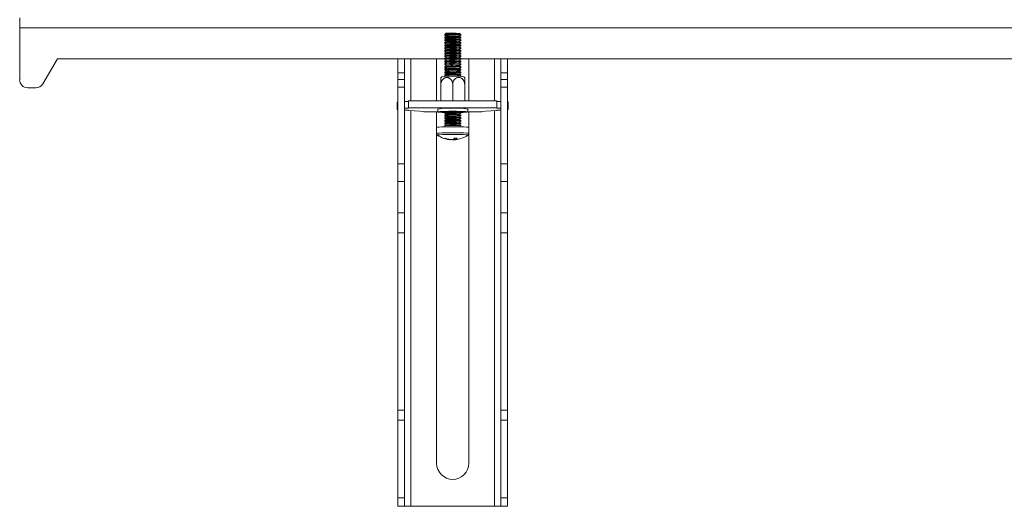
# Model space of a CAD drawing. Units: millimetres. Extents: x 5 to 292, y 5 to 205.
# Drawn here: x 26 to 36, y 90 to 96 of the extents above; entities that cross this region are included whole.
import ezdxf

# ---------------------------------------------------------------- set-up
doc = ezdxf.new("R2010")
doc.units = ezdxf.units.MM

msp = doc.modelspace()

# ---------------------------------------------------------------- linework, layer by layer
at = {"color": 7, "linetype": 'Continuous', "lineweight": 18}
for p, q in [((25.819, 95.629), (25.819, 95.522)), ((25.819, 94.972), (25.819, 95.522)), ((30.345, 95.464), (30.329, 95.453)), ((30.329, 95.452), (30.329, 95.446)), ((30.329, 95.446), (30.344, 95.435)), ((30.345, 95.435), (30.329, 95.424)), ((30.329, 95.424), (30.329, 95.417)), ((30.329, 95.417), (30.344, 95.406)), ((30.345, 95.407), (30.329, 95.395)), ((30.349, 95.465), (30.345, 95.464)), ((30.349, 95.436), (30.345, 95.435)), ((30.349, 95.408), (30.345, 95.407)), ((30.5, 95.453), (30.484, 95.464)), ((30.484, 95.435), (30.5, 95.446)), ((30.5, 95.424), (30.484, 95.435)), ((30.484, 95.406), (30.5, 95.417)), ((30.5, 95.395), (30.484, 95.407)), ((30.5, 95.446), (30.5, 95.452)), ((30.5, 95.417), (30.5, 95.424)), ((30.329, 95.395), (30.329, 95.389)), ((30.329, 95.389), (30.344, 95.378)), ((30.345, 95.378), (30.329, 95.367)), ((30.329, 95.367), (30.329, 95.36)), ((30.329, 95.36), (30.344, 95.349)), ((30.345, 95.349), (30.329, 95.338)), ((30.329, 95.338), (30.329, 95.332)), ((30.329, 95.331), (30.344, 95.321)), ((30.345, 95.321), (30.329, 95.31)), ((30.329, 95.31), (30.329, 95.303)), ((30.329, 95.303), (30.344, 95.292)), ((30.349, 95.379), (30.345, 95.378)), ((30.349, 95.35), (30.345, 95.349)), ((30.349, 95.322), (30.345, 95.321)), ((30.484, 95.378), (30.5, 95.389)), ((30.5, 95.367), (30.484, 95.378)), ((30.484, 95.349), (30.5, 95.36)), ((30.5, 95.338), (30.484, 95.349)), ((30.484, 95.321), (30.5, 95.331)), ((30.5, 95.31), (30.484, 95.321)), ((30.484, 95.292), (30.5, 95.303)), ((30.5, 95.389), (30.5, 95.395)), ((30.5, 95.36), (30.5, 95.367)), ((30.5, 95.332), (30.5, 95.338)), ((30.5, 95.303), (30.5, 95.31)), ((26.064, 94.929), (26.219, 95.195)), ((30.329, 95.195), (26.219, 95.195)), ((29.831, 95.195), (29.831, 95.045)), ((29.903, 95.195), (29.903, 95.045)), ((30.243, 94.746), (30.243, 95.195)), ((30.345, 95.292), (30.329, 95.281)), ((30.329, 95.281), (30.329, 95.275)), ((30.329, 95.274), (30.344, 95.264)), ((30.345, 95.264), (30.329, 95.253)), ((30.329, 95.253), (30.329, 95.246)), ((30.329, 95.246), (30.344, 95.235)), ((30.345, 95.235), (30.329, 95.224)), ((30.329, 95.224), (30.329, 95.218)), ((30.329, 95.217), (30.344, 95.207)), ((30.345, 95.207), (30.329, 95.196)), ((30.329, 95.195), (30.329, 95.189)), ((30.349, 95.293), (30.345, 95.292)), ((30.349, 95.265), (30.345, 95.264)), ((30.349, 95.236), (30.345, 95.235)), ((30.349, 95.208), (30.345, 95.207)), ((30.5, 95.281), (30.484, 95.292)), ((30.484, 95.264), (30.5, 95.274)), ((30.5, 95.253), (30.484, 95.264)), ((30.484, 95.235), (30.5, 95.246)), ((30.5, 95.224), (30.484, 95.235)), ((30.484, 95.207), (30.5, 95.217)), ((30.5, 95.196), (30.484, 95.207)), ((30.5, 95.275), (30.5, 95.281)), ((30.5, 95.246), (30.5, 95.253)), ((30.5, 95.218), (30.5, 95.224)), ((30.5, 95.189), (30.5, 95.195)), ((47.471, 95.195), (30.5, 95.195)), ((30.586, 95.195), (30.586, 94.746)), ((30.926, 95.195), (30.926, 95.045)), ((30.997, 95.195), (30.997, 95.045)), ((30.329, 95.189), (30.344, 95.178)), ((30.345, 95.178), (30.329, 95.167)), ((30.329, 95.167), (30.329, 95.161)), ((30.329, 95.16), (30.344, 95.149)), ((30.345, 95.15), (30.329, 95.139)), ((30.329, 95.138), (30.329, 95.132)), ((30.329, 95.132), (30.344, 95.121)), ((30.345, 95.121), (30.329, 95.11)), ((30.329, 95.11), (30.329, 95.103)), ((30.329, 95.103), (30.344, 95.092)), ((30.345, 95.093), (30.329, 95.082)), ((30.349, 95.179), (30.345, 95.178)), ((30.349, 95.151), (30.345, 95.15)), ((30.349, 95.122), (30.345, 95.121)), ((30.349, 95.094), (30.345, 95.093)), ((30.484, 95.178), (30.5, 95.189)), ((30.5, 95.167), (30.484, 95.178)), ((30.484, 95.149), (30.5, 95.16)), ((30.5, 95.139), (30.484, 95.15)), ((30.484, 95.121), (30.5, 95.132)), ((30.5, 95.11), (30.484, 95.121)), ((30.484, 95.092), (30.5, 95.103)), ((30.5, 95.082), (30.484, 95.093)), ((30.5, 95.161), (30.5, 95.167)), ((30.5, 95.132), (30.5, 95.138)), ((30.5, 95.103), (30.5, 95.11)), ((29.831, 95.045), (29.903, 95.045)), ((29.831, 95.045), (29.831, 94.975)), ((29.903, 95.045), (29.903, 94.975)), ((30.297, 95.004), (30.288, 94.99)), ((30.329, 95.081), (30.329, 95.075)), ((30.329, 95.075), (30.344, 95.064)), ((30.345, 95.064), (30.329, 95.053)), ((30.329, 95.053), (30.329, 95.046)), ((30.329, 95.046), (30.344, 95.035)), ((30.345, 95.035), (30.329, 95.024)), ((30.329, 95.024), (30.329, 95.018)), ((30.329, 95.018), (30.343, 95.008)), ((30.349, 95.065), (30.345, 95.064)), ((30.349, 95.037), (30.345, 95.035)), ((30.484, 95.064), (30.5, 95.075)), ((30.5, 95.053), (30.484, 95.064)), ((30.484, 95.035), (30.5, 95.046)), ((30.5, 95.024), (30.484, 95.035)), ((30.486, 95.008), (30.5, 95.018)), ((30.5, 95.075), (30.5, 95.081)), ((30.5, 95.046), (30.5, 95.053)), ((30.5, 95.018), (30.5, 95.024)), ((30.997, 95.045), (30.926, 95.045)), ((30.926, 95.045), (30.926, 94.975)), ((30.997, 95.045), (30.997, 94.975)), ((25.904, 94.886), (25.99, 94.886)), ((29.831, 94.975), (29.831, 94.892)), ((29.831, 94.975), (29.903, 94.975)), ((29.831, 94.892), (29.831, 94.079)), ((29.831, 94.892), (29.903, 94.892)), ((29.903, 94.975), (29.903, 94.892)), ((29.903, 94.892), (29.903, 94.079)), ((30.287, 94.921), (30.287, 94.746)), ((30.414, 94.925), (30.414, 94.746)), ((30.541, 94.921), (30.541, 94.746)), ((30.541, 94.914), (30.541, 94.746)), ((30.997, 94.975), (30.926, 94.975)), ((30.926, 94.975), (30.926, 94.892)), ((30.997, 94.892), (30.926, 94.892)), ((30.926, 94.892), (30.926, 94.079)), ((30.997, 94.975), (30.997, 94.892)), ((30.997, 94.892), (30.997, 94.079)), ((29.826, 94.731), (29.826, 94.66)), ((29.946, 94.74), (29.903, 94.74)), ((29.946, 94.674), (29.946, 94.746)), ((30.883, 94.746), (29.946, 94.746)), ((30.883, 94.674), (29.946, 94.674)), ((29.946, 94.674), (29.946, 94.669)), ((30.883, 94.674), (30.883, 94.746)), ((30.926, 94.74), (30.883, 94.74)), ((30.883, 94.669), (30.883, 94.674)), ((31.003, 94.66), (31.003, 94.731)), ((29.946, 94.669), (29.903, 94.669)), ((29.903, 94.65), (29.946, 94.65)), ((29.946, 94.65), (29.946, 94.645)), ((29.946, 94.645), (30.065, 94.638)), ((30.065, 94.638), (30.106, 94.633)), ((30.162, 94.631), (30.256, 94.631)), ((30.243, 94.465), (30.243, 94.631)), ((30.256, 94.661), (30.256, 94.63)), ((30.339, 94.632), (30.329, 94.625)), ((30.329, 94.625), (30.329, 94.618)), ((30.329, 94.618), (30.344, 94.607)), ((30.345, 94.607), (30.329, 94.596)), ((30.329, 94.596), (30.329, 94.59)), ((30.329, 94.589), (30.344, 94.579)), ((30.345, 94.579), (30.329, 94.568)), ((30.349, 94.608), (30.345, 94.607)), ((30.349, 94.58), (30.345, 94.579)), ((30.484, 94.607), (30.5, 94.618)), ((30.5, 94.596), (30.484, 94.607)), ((30.484, 94.579), (30.5, 94.589)), ((30.5, 94.568), (30.484, 94.579)), ((30.5, 94.625), (30.49, 94.632)), ((30.5, 94.618), (30.5, 94.625)), ((30.5, 94.59), (30.5, 94.596)), ((30.573, 94.63), (30.573, 94.661)), ((30.573, 94.631), (30.667, 94.631)), ((30.586, 94.631), (30.586, 90.902)), ((30.722, 94.633), (30.763, 94.638)), ((30.763, 94.638), (30.883, 94.645)), ((30.926, 94.669), (30.883, 94.669)), ((30.883, 94.65), (30.926, 94.65)), ((30.883, 94.645), (30.883, 94.65)), ((30.243, 94.464), (30.243, 94.401)), ((30.329, 94.568), (30.329, 94.561)), ((30.329, 94.561), (30.344, 94.55)), ((30.345, 94.55), (30.329, 94.539)), ((30.329, 94.539), (30.329, 94.533)), ((30.329, 94.532), (30.344, 94.522)), ((30.345, 94.522), (30.329, 94.511)), ((30.329, 94.51), (30.329, 94.504)), ((30.329, 94.504), (30.344, 94.493)), ((30.345, 94.493), (30.329, 94.482)), ((30.329, 94.482), (30.329, 94.471)), ((30.349, 94.551), (30.345, 94.55)), ((30.349, 94.523), (30.345, 94.522)), ((30.349, 94.494), (30.345, 94.493)), ((30.484, 94.55), (30.5, 94.561)), ((30.5, 94.539), (30.484, 94.55)), ((30.484, 94.522), (30.5, 94.532)), ((30.5, 94.511), (30.484, 94.522)), ((30.484, 94.493), (30.5, 94.504)), ((30.5, 94.482), (30.484, 94.493)), ((30.5, 94.561), (30.5, 94.568)), ((30.5, 94.533), (30.5, 94.539)), ((30.5, 94.504), (30.5, 94.51)), ((30.5, 94.471), (30.5, 94.482)), ((30.586, 94.401), (30.586, 94.464)), ((30.243, 90.902), (30.243, 94.397)), ((30.576, 94.383), (30.576, 94.383)), ((30.393, 94.334), (30.393, 94.336)), ((30.423, 94.343), (30.423, 94.333)), ((30.435, 94.335), (30.434, 94.351)), ((29.831, 94.079), (29.903, 94.079)), ((29.831, 94.079), (29.831, 93.89)), ((29.903, 94.079), (29.903, 93.89)), ((30.997, 94.079), (30.926, 94.079)), ((30.926, 94.079), (30.926, 93.89)), ((30.997, 94.079), (30.997, 93.89)), ((29.831, 93.89), (29.903, 93.89)), ((29.831, 93.89), (29.831, 93.558)), ((29.903, 93.89), (29.903, 93.558)), ((30.997, 93.89), (30.926, 93.89)), ((30.926, 93.89), (30.926, 93.558)), ((30.997, 93.89), (30.997, 93.558)), ((29.831, 93.558), (29.903, 93.558)), ((29.831, 93.558), (29.831, 93.348)), ((29.903, 93.558), (29.903, 93.348)), ((30.997, 93.558), (30.926, 93.558)), ((30.926, 93.558), (30.926, 93.348)), ((30.997, 93.558), (30.997, 93.348)), ((29.831, 93.348), (29.903, 93.348)), ((29.831, 93.348), (29.831, 91.464)), ((29.903, 93.348), (29.903, 91.464)), ((30.997, 93.348), (30.926, 93.348)), ((30.926, 93.348), (30.926, 91.464)), ((30.997, 93.348), (30.997, 91.464)), ((29.831, 91.464), (29.903, 91.464)), ((29.831, 91.464), (29.831, 91.358)), ((29.903, 91.464), (29.903, 91.358)), ((30.997, 91.464), (30.926, 91.464)), ((30.926, 91.464), (30.926, 91.358)), ((30.997, 91.464), (30.997, 91.358)), ((29.831, 91.358), (29.903, 91.358)), ((29.831, 91.358), (29.831, 90.535)), ((29.903, 91.358), (29.903, 90.535)), ((30.997, 91.358), (30.926, 91.358)), ((30.926, 91.358), (30.926, 90.535)), ((30.997, 91.358), (30.997, 90.535)), ((29.831, 90.535), (29.903, 90.535)), ((29.831, 90.445), (29.831, 90.535)), ((29.903, 90.535), (29.903, 90.445)), ((30.926, 90.535), (30.997, 90.535)), ((30.926, 90.445), (30.926, 90.535)), ((30.997, 90.535), (30.997, 90.445)), ((29.903, 90.445), (29.831, 90.445)), ((29.903, 90.445), (29.971, 90.445)), ((30.857, 90.445), (29.971, 90.445)), ((30.857, 90.445), (30.926, 90.445)), ((30.997, 90.445), (30.926, 90.445))]:
    msp.add_line(p, q, dxfattribs=at)
at = {"color": 8, "linetype": 'Continuous', "lineweight": 18}
for p, q in [((25.819, 95.522), (57.369, 95.522)), ((29.971, 94.746), (29.971, 95.195)), ((30.857, 95.195), (30.857, 94.746)), ((29.971, 90.445), (29.971, 94.643)), ((30.857, 94.643), (30.857, 90.445))]:
    msp.add_line(p, q, dxfattribs=at)
at = {"color": 7, "linetype": 'Continuous', "lineweight": 18, "flags": 128}
for points in [[(30.335, 95.454), (30.329, 95.452), (30.329, 95.452)], [(30.335, 95.447), (30.329, 95.446), (30.329, 95.446)], [(30.335, 95.425), (30.329, 95.424), (30.329, 95.424)], [(30.335, 95.419), (30.329, 95.418), (30.329, 95.417)], [(30.5, 95.446), (30.5, 95.446), (30.496, 95.447), (30.482, 95.448), (30.46, 95.449), (30.432, 95.45), (30.402, 95.45), (30.374, 95.449), (30.351, 95.449), (30.335, 95.447)], [(30.5, 95.417), (30.5, 95.417), (30.496, 95.419), (30.482, 95.42), (30.46, 95.421), (30.432, 95.421), (30.402, 95.421), (30.374, 95.421), (30.351, 95.42), (30.335, 95.419)], [(30.335, 95.397), (30.329, 95.395), (30.329, 95.395)], [(30.335, 95.39), (30.329, 95.389), (30.329, 95.389)], [(30.335, 95.368), (30.329, 95.367), (30.329, 95.367)], [(30.335, 95.362), (30.329, 95.36), (30.329, 95.36)], [(30.335, 95.34), (30.329, 95.338), (30.329, 95.338)], [(30.335, 95.333), (30.329, 95.332), (30.329, 95.331)], [(30.335, 95.311), (30.329, 95.31), (30.329, 95.31)], [(30.335, 95.305), (30.329, 95.303), (30.329, 95.303)], [(30.5, 95.389), (30.5, 95.389), (30.496, 95.39), (30.482, 95.391), (30.46, 95.392), (30.432, 95.393), (30.402, 95.393), (30.374, 95.392), (30.351, 95.392), (30.335, 95.39)], [(30.5, 95.36), (30.5, 95.36), (30.496, 95.362), (30.482, 95.363), (30.46, 95.364), (30.432, 95.364), (30.402, 95.364), (30.374, 95.364), (30.351, 95.363), (30.335, 95.362)], [(30.5, 95.331), (30.5, 95.332), (30.496, 95.333), (30.482, 95.334), (30.46, 95.335), (30.432, 95.336), (30.402, 95.336), (30.374, 95.335), (30.351, 95.334), (30.335, 95.333)], [(30.5, 95.303), (30.5, 95.303), (30.496, 95.304), (30.482, 95.306), (30.46, 95.307), (30.432, 95.307), (30.402, 95.307), (30.374, 95.307), (30.351, 95.306), (30.335, 95.305)], [(30.335, 95.283), (30.329, 95.281), (30.329, 95.281)], [(30.335, 95.276), (30.329, 95.275), (30.329, 95.274)], [(30.335, 95.254), (30.329, 95.253), (30.329, 95.253)], [(30.335, 95.248), (30.329, 95.246), (30.329, 95.246)], [(30.335, 95.225), (30.329, 95.224), (30.329, 95.224)], [(30.335, 95.219), (30.329, 95.218), (30.329, 95.217)], [(30.335, 95.197), (30.329, 95.196), (30.329, 95.195)], [(30.5, 95.274), (30.5, 95.275), (30.496, 95.276), (30.482, 95.277), (30.46, 95.278), (30.432, 95.279), (30.402, 95.279), (30.374, 95.278), (30.351, 95.277), (30.335, 95.276)], [(30.5, 95.246), (30.5, 95.246), (30.496, 95.247), (30.482, 95.249), (30.46, 95.25), (30.432, 95.25), (30.402, 95.25), (30.374, 95.25), (30.351, 95.249), (30.335, 95.248)], [(30.5, 95.217), (30.5, 95.217), (30.496, 95.219), (30.482, 95.22), (30.46, 95.221), (30.432, 95.222), (30.402, 95.222), (30.374, 95.221), (30.351, 95.22), (30.335, 95.219)], [(30.335, 95.191), (30.329, 95.189), (30.329, 95.189)], [(30.335, 95.168), (30.329, 95.167), (30.329, 95.167)], [(30.335, 95.162), (30.329, 95.161), (30.329, 95.16)], [(30.335, 95.14), (30.329, 95.138), (30.329, 95.138)], [(30.335, 95.133), (30.329, 95.132), (30.329, 95.132)], [(30.335, 95.111), (30.329, 95.11), (30.329, 95.11)], [(30.335, 95.105), (30.329, 95.104), (30.329, 95.103)], [(30.5, 95.189), (30.5, 95.189), (30.496, 95.19), (30.482, 95.192), (30.46, 95.192), (30.432, 95.193), (30.402, 95.193), (30.374, 95.193), (30.351, 95.192), (30.335, 95.191)], [(30.5, 95.16), (30.5, 95.16), (30.496, 95.162), (30.482, 95.163), (30.46, 95.164), (30.432, 95.164), (30.402, 95.165), (30.374, 95.164), (30.351, 95.163), (30.335, 95.162)], [(30.5, 95.132), (30.5, 95.132), (30.496, 95.133), (30.482, 95.134), (30.46, 95.135), (30.432, 95.136), (30.402, 95.136), (30.374, 95.136), (30.351, 95.135), (30.335, 95.133)], [(30.5, 95.103), (30.5, 95.103), (30.496, 95.105), (30.482, 95.106), (30.46, 95.107), (30.432, 95.107), (30.402, 95.107), (30.374, 95.107), (30.351, 95.106), (30.335, 95.105)], [(30.335, 95.083), (30.329, 95.081), (30.329, 95.081)], [(30.335, 95.076), (30.329, 95.075), (30.329, 95.075)], [(30.335, 95.054), (30.329, 95.053), (30.329, 95.053)], [(30.335, 95.048), (30.329, 95.046), (30.329, 95.046)], [(30.335, 95.026), (30.329, 95.024), (30.329, 95.024)], [(30.335, 95.019), (30.329, 95.018), (30.329, 95.018)], [(30.5, 95.075), (30.5, 95.075), (30.496, 95.076), (30.482, 95.077), (30.46, 95.078), (30.432, 95.079), (30.402, 95.079), (30.374, 95.078), (30.351, 95.078), (30.335, 95.076)], [(30.5, 95.046), (30.5, 95.046), (30.496, 95.048), (30.482, 95.049), (30.46, 95.05), (30.432, 95.05), (30.402, 95.05), (30.374, 95.05), (30.351, 95.049), (30.335, 95.048)], [(30.5, 95.018), (30.5, 95.018), (30.496, 95.019), (30.482, 95.02), (30.46, 95.021), (30.432, 95.022), (30.402, 95.022), (30.374, 95.021), (30.351, 95.021), (30.335, 95.019)], [(29.831, 94.665), (29.83, 94.664), (29.827, 94.662), (29.826, 94.66), (29.827, 94.657), (29.83, 94.655), (29.831, 94.655)], [(30.329, 94.623), (30.302, 94.624), (30.277, 94.626), (30.261, 94.628), (30.256, 94.63), (30.261, 94.631), (30.277, 94.633), (30.302, 94.635), (30.335, 94.636), (30.373, 94.637), (30.414, 94.637), (30.455, 94.637), (30.494, 94.636), (30.526, 94.635), (30.552, 94.633), (30.567, 94.631), (30.573, 94.63), (30.567, 94.628), (30.552, 94.626), (30.552, 94.626)], [(30.334, 94.632), (30.323, 94.63), (30.322, 94.629), (30.331, 94.628), (30.332, 94.627)], [(30.335, 94.626), (30.329, 94.625), (30.329, 94.625)], [(30.335, 94.62), (30.329, 94.618), (30.329, 94.618)], [(30.335, 94.598), (30.329, 94.596), (30.329, 94.596)], [(30.335, 94.591), (30.329, 94.59), (30.329, 94.589)], [(30.335, 94.569), (30.329, 94.568), (30.329, 94.568)], [(30.496, 94.627), (30.501, 94.628), (30.507, 94.629), (30.503, 94.631), (30.489, 94.632), (30.467, 94.633), (30.44, 94.634), (30.409, 94.634), (30.379, 94.634), (30.353, 94.633), (30.334, 94.632)], [(30.5, 94.618), (30.5, 94.618), (30.496, 94.62), (30.482, 94.621), (30.46, 94.622), (30.432, 94.622), (30.402, 94.622), (30.374, 94.622), (30.351, 94.621), (30.335, 94.62)], [(30.5, 94.589), (30.5, 94.59), (30.496, 94.591), (30.482, 94.592), (30.46, 94.593), (30.432, 94.594), (30.402, 94.594), (30.374, 94.593), (30.351, 94.592), (30.335, 94.591)], [(30.552, 94.626), (30.526, 94.624), (30.5, 94.623)], [(30.997, 94.655), (30.998, 94.655), (31.002, 94.657), (31.003, 94.66), (31.002, 94.662), (30.998, 94.664), (30.997, 94.665)], [(30.586, 94.464), (30.585, 94.465), (30.578, 94.467), (30.56, 94.469), (30.532, 94.47), (30.498, 94.472), (30.458, 94.472), (30.415, 94.473), (30.373, 94.472), (30.333, 94.472), (30.298, 94.47), (30.27, 94.469), (30.252, 94.467), (30.243, 94.465), (30.243, 94.464)], [(30.335, 94.563), (30.329, 94.561), (30.329, 94.561)], [(30.335, 94.541), (30.329, 94.539), (30.329, 94.539)], [(30.335, 94.534), (30.329, 94.533), (30.329, 94.532)], [(30.335, 94.512), (30.329, 94.511), (30.329, 94.51)], [(30.335, 94.506), (30.329, 94.504), (30.329, 94.504)], [(30.335, 94.483), (30.329, 94.482), (30.329, 94.482)], [(30.5, 94.561), (30.5, 94.561), (30.496, 94.562), (30.482, 94.564), (30.46, 94.565), (30.432, 94.565), (30.402, 94.565), (30.374, 94.565), (30.351, 94.564), (30.335, 94.563)], [(30.5, 94.532), (30.5, 94.533), (30.496, 94.534), (30.482, 94.535), (30.46, 94.536), (30.432, 94.537), (30.402, 94.537), (30.374, 94.536), (30.351, 94.535), (30.335, 94.534)], [(30.5, 94.504), (30.5, 94.504), (30.496, 94.505), (30.482, 94.507), (30.46, 94.508), (30.432, 94.508), (30.402, 94.508), (30.374, 94.508), (30.351, 94.507), (30.335, 94.506)]]:
    msp.add_lwpolyline(points, dxfattribs=at)
at = {"color": 8, "linetype": 'Continuous', "lineweight": 18, "flags": 128}
for points in [[(30.586, 94.401), (30.585, 94.401), (30.578, 94.403), (30.56, 94.405), (30.532, 94.407), (30.498, 94.408), (30.458, 94.409), (30.415, 94.409), (30.373, 94.409), (30.333, 94.408), (30.298, 94.407), (30.27, 94.405), (30.252, 94.403), (30.243, 94.401), (30.243, 94.401)], [(30.576, 94.383), (30.577, 94.384), (30.569, 94.386), (30.552, 94.388), (30.526, 94.389), (30.493, 94.391), (30.456, 94.391), (30.415, 94.392), (30.375, 94.391), (30.337, 94.391), (30.304, 94.39), (30.278, 94.388), (30.26, 94.386), (30.252, 94.384), (30.252, 94.383)]]:
    msp.add_lwpolyline(points, dxfattribs=at)
at = {"color": 7, "linetype": 'Continuous', "lineweight": 18}
for centre, radius, start, end in [((30.409, 94.59), 0.867, 84.0099, 94.943), ((30.409, 94.561), 0.867, 84.0099, 94.943), ((30.411, 94.718), 0.749, 84.4158, 94.7246), ((30.411, 94.69), 0.749, 84.4158, 94.7246), ((30.411, 94.661), 0.749, 84.4158, 94.7246), ((30.409, 94.533), 0.867, 84.0099, 94.943), ((30.409, 94.504), 0.867, 84.0099, 94.943), ((30.409, 94.476), 0.867, 84.0099, 94.943), ((30.409, 94.447), 0.867, 84.0099, 94.943), ((30.411, 94.633), 0.749, 84.4158, 94.7246), ((30.411, 94.604), 0.749, 84.4158, 94.7246), ((30.411, 94.576), 0.749, 84.4158, 94.7246), ((30.409, 94.419), 0.867, 84.0099, 94.943), ((30.409, 94.39), 0.867, 84.0099, 94.943), ((30.409, 94.362), 0.867, 84.0099, 94.943), ((30.409, 94.333), 0.867, 84.0099, 94.943), ((30.411, 94.547), 0.749, 84.4158, 94.7246), ((30.411, 94.519), 0.749, 84.4158, 94.7246), ((30.411, 94.49), 0.749, 84.4158, 94.7246), ((30.411, 94.462), 0.749, 84.4158, 94.7246), ((30.409, 94.304), 0.867, 84.0099, 94.943), ((30.409, 94.276), 0.867, 84.0099, 94.943), ((30.409, 94.247), 0.867, 84.0099, 94.943), ((30.411, 94.433), 0.749, 84.4158, 94.7246), ((30.411, 94.405), 0.749, 84.4158, 94.7246), ((30.411, 94.376), 0.749, 84.4158, 94.7246), ((30.411, 94.347), 0.749, 84.4158, 94.7246), ((30.414, 94.02), 0.99, 83.146, 96.8538), ((30.409, 94.219), 0.867, 84.0099, 94.943), ((30.409, 94.19), 0.867, 84.0099, 94.943), ((30.409, 94.162), 0.867, 84.0099, 94.943), ((30.411, 94.319), 0.749, 84.4158, 94.7246), ((30.411, 94.29), 0.749, 84.4158, 94.7246), ((30.414, 94.11), 0.9, 85.9359, 94.0641), ((25.904, 94.972), 0.0857, 180, 270), ((25.99, 94.972), 0.0857, 270, 329.9), ((29.834, 94.727), 0.00913, 106.7862, 156.1629), ((30.995, 94.727), 0.00913, 23.8371, 73.2137), ((30.152, 95.121), 0.491, 264.6547, 271.1349), ((30.414, 93.444), 1.227, 82.5731, 97.4269), ((30.409, 93.762), 0.867, 84.0099, 94.943), ((30.409, 93.734), 0.867, 84.0099, 94.943), ((30.409, 93.705), 0.867, 84.0099, 94.943), ((30.411, 93.862), 0.749, 84.4158, 94.7246), ((30.411, 93.834), 0.749, 84.4158, 94.7246), ((30.677, 95.121), 0.491, 268.8651, 275.3453), ((30.409, 93.677), 0.867, 84.0099, 94.943), ((30.409, 93.648), 0.867, 84.0099, 94.943), ((30.409, 93.62), 0.867, 84.0099, 94.943), ((30.411, 93.805), 0.749, 84.4158, 94.7246), ((30.411, 93.777), 0.749, 84.4158, 94.7246), ((30.411, 93.748), 0.749, 84.4158, 94.7246), ((30.414, 94.619), 0.286, 235.414, 265.4091), ((30.414, 94.619), 0.286, 284.9697, 304.586), ((30.327, 94.403), 0.055, 270.6838, 282.6447), ((30.413, 94.58), 0.247, 249.7863, 265.3879), ((30.426, 94.591), 0.256, 250.2078, 265.3753), ((30.386, 94.399), 0.0672, 286.8297, 314.2592), ((30.425, 94.378), 0.0449, 248.6307, 267.6457), ((30.413, 94.58), 0.247, 272.4199, 278.0721), ((30.453, 94.661), 0.31, 266.3004, 271.5236), ((30.419, 94.389), 0.0572, 286.9671, 317.732), ((30.425, 94.578), 0.243, 272.3849, 284.9546), ((30.414, 90.902), 0.171, 180, 0)]:
    msp.add_arc(centre, radius, start, end, dxfattribs=at)
for points, knots in [([(30.287, 94.921), (30.287, 94.923), (30.287, 94.929), (30.289, 94.937), (30.291, 94.945), (30.293, 94.951), (30.295, 94.956), (30.298, 94.962), (30.301, 94.967), (30.306, 94.973), (30.311, 94.978), (30.317, 94.983), (30.321, 94.986), (30.326, 94.989), (30.331, 94.991), (30.338, 94.994), (30.345, 94.995), (30.352, 94.995), (30.358, 94.995), (30.363, 94.994), (30.368, 94.993), (30.374, 94.991), (30.38, 94.988), (30.386, 94.984), (30.392, 94.979), (30.397, 94.973), (30.402, 94.967), (30.406, 94.96), (30.408, 94.955), (30.41, 94.949), (30.412, 94.944), (30.413, 94.938), (30.414, 94.931), (30.414, 94.927), (30.414, 94.925)], [0, 0, 0, 0, 0.026294, 0.079405, 0.106546, 0.132812, 0.159265, 0.186005, 0.213139, 0.239321, 0.292184, 0.319168, 0.345652, 0.372317, 0.399261, 0.426586, 0.480272, 0.507806, 0.535538, 0.562537, 0.589724, 0.617506, 0.645495, 0.699406, 0.727085, 0.754974, 0.808353, 0.835458, 0.86297, 0.889214, 0.915644, 0.942363, 0.96948, 1, 1, 1, 1]), ([(30.287, 94.99), (30.287, 94.99), (30.287, 94.99), (30.287, 94.989), (30.287, 94.988), (30.287, 94.987), (30.287, 94.984), (30.287, 94.982), (30.287, 94.979), (30.287, 94.975), (30.287, 94.97), (30.287, 94.963), (30.287, 94.957), (30.287, 94.951), (30.287, 94.946), (30.287, 94.94), (30.287, 94.934), (30.287, 94.928), (30.287, 94.924), (30.287, 94.921)], [0, 0, 0, 0, 0.0415584, 0.0972662, 0.1533618, 0.2106859, 0.2684372, 0.3241145, 0.3801887, 0.4368823, 0.4944284, 0.6045667, 0.6604933, 0.7172614, 0.7714603, 0.8260448, 0.8810752, 0.9370259, 1, 1, 1, 1]), ([(30.414, 94.925), (30.414, 94.925), (30.414, 94.934), (30.417, 94.95), (30.428, 94.971), (30.444, 94.987), (30.462, 94.994), (30.48, 94.996), (30.5, 94.992), (30.519, 94.979), (30.533, 94.96), (30.54, 94.939), (30.541, 94.926), (30.541, 94.921)], [0, 0, 0, 0, 0.007065, 0.112367, 0.217694, 0.323764, 0.431192, 0.500055, 0.609297, 0.718572, 0.827073, 0.933966, 1, 1, 1, 1]), ([(30.541, 94.99), (30.538, 94.995), (30.536, 95), (30.532, 95.004), (30.532, 95.005)], [0, 0, 0, 0, 0.9194695, 1, 1, 1, 1]), ([(30.541, 94.921), (30.541, 94.923), (30.541, 94.929), (30.541, 94.937), (30.541, 94.945), (30.541, 94.95), (30.541, 94.956), (30.541, 94.961), (30.541, 94.966), (30.541, 94.971), (30.541, 94.976), (30.541, 94.982), (30.541, 94.985), (30.541, 94.988), (30.541, 94.989), (30.541, 94.99), (30.541, 94.99), (30.541, 94.989), (30.541, 94.988), (30.541, 94.986), (30.541, 94.984), (30.541, 94.981), (30.541, 94.978), (30.541, 94.974), (30.541, 94.97), (30.541, 94.964), (30.541, 94.958), (30.541, 94.951), (30.541, 94.945), (30.541, 94.939), (30.541, 94.933), (30.541, 94.927), (30.541, 94.921), (30.541, 94.917), (30.541, 94.914)], [0, 0, 0, 0, 0.026293, 0.079404, 0.106544, 0.13281, 0.159262, 0.186002, 0.213135, 0.239316, 0.292178, 0.319162, 0.372265, 0.399209, 0.426532, 0.466833, 0.507767, 0.535499, 0.562498, 0.589684, 0.617465, 0.645454, 0.672338, 0.699411, 0.72709, 0.754979, 0.808357, 0.835461, 0.862973, 0.889216, 0.915645, 0.942364, 0.96948, 1, 1, 1, 1]), ([(30.243, 94.4), (30.243, 94.398), (30.244, 94.393), (30.247, 94.388), (30.251, 94.384), (30.252, 94.383), (30.253, 94.383)], [0, 0, 0, 0, 0.317959, 0.611968, 0.873862, 1, 1, 1, 1]), ([(30.574, 94.382), (30.575, 94.383), (30.578, 94.384), (30.582, 94.389), (30.585, 94.395), (30.585, 94.399), (30.585, 94.401)], [0, 0, 0, 0, 0.231448, 0.505659, 0.805051, 1, 1, 1, 1])]:
    msp.add_open_spline(points, degree=3, knots=knots, dxfattribs=at)

doc.saveas('drawing.dxf')
